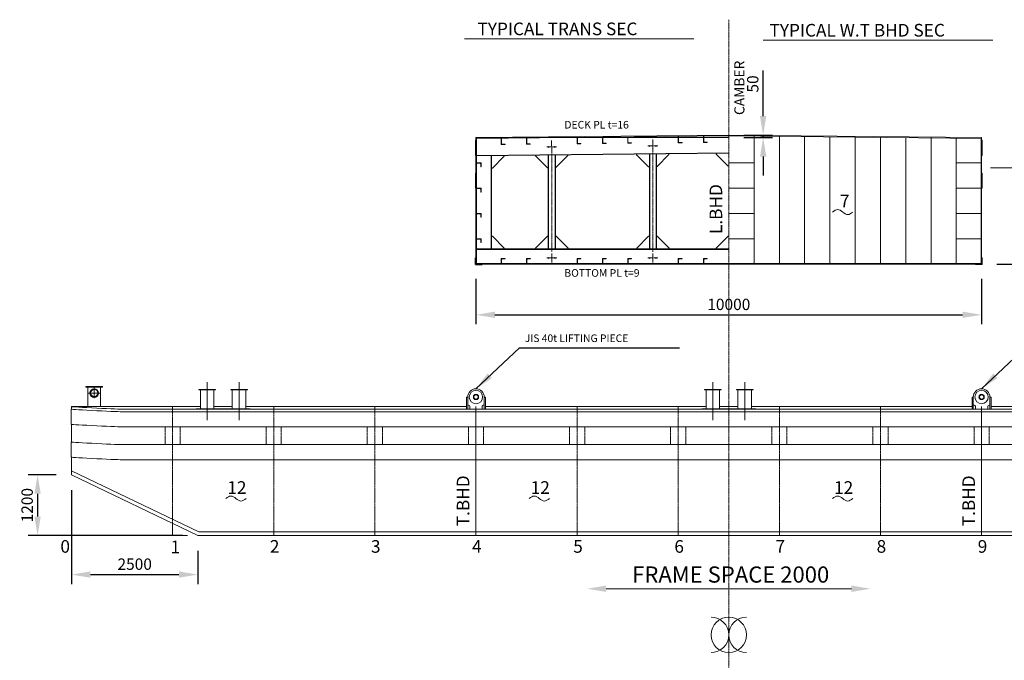
# Model space of a CAD drawing. Extents: x 6268 to 36400, y -29134 to -4611.
# Drawn here: x 6268 to 25741, y -17281 to -4611 of the extents above; entities that cross this region are included whole.
import ezdxf

# ---------------------------------------------------------------- set-up
doc = ezdxf.new("R2010")
doc.units = 0
doc.header["$LTSCALE"] = 30
doc.header["$PDMODE"] = 3
doc.linetypes.add('CENTER2', pattern=[28.575, 19.05, -3.175, 3.175, -3.175])
doc.linetypes.add('DASHED', pattern=[19.05, 12.7, -6.35])
doc.layers.get('0').update_dxf_attribs({"linetype": 'CONTINUOUS'})
doc.layers.get('DEFPOINTS').update_dxf_attribs({"linetype": 'CONTINUOUS'})
for name, color, linetype in [('BHD', 7, 'CONTINUOUS'), ('DIM', 7, 'CONTINUOUS'), ('FS', 7, 'CONTINUOUS'), ('OBJECT', 7, 'CONTINUOUS')]:
    doc.layers.add(name, color=color, linetype=linetype)
doc.styles.get("Standard").update_dxf_attribs({"font": 'txt.shx', "bigfont": 'extfont.shx'})
doc.dimstyles.new('STANDARD_WS', dxfattribs={"dimtxt": 2.5, "dimasz": 2.5, "dimexe": 1.25, "dimexo": 0.625, "dimtad": 1, "dimdec": 4, "dimdsep": 46, "dimtxsty": 'STANDARD', "dimcen": 2.5, "dimadec": 0, "dimazin": 0, "dimtfac": 1, "dimtdec": 4, "dimtmove": 0, "dimatfit": 3, "dimfxl": 1, "dimtolj": 1, "dimtzin": 0, "dimarcsym": 0})

# ---------------------------------------------------------------- blocks, each defined once
blk = doc.blocks.new('L130X9')
for p, q in [((0, 130), (3, 130)), ((0, 0), (0, 130)), ((0, 0), (130, 0)), ((9, 21), (9, 124)), ((21, 9), (124, 9)), ((130, 0), (130, 3))]:
    blk.add_line(p, q)
for centre, radius, start, end in [((3, 124), 6, 0, 90), ((21, 21), 12, 180, 270), ((124, 3), 6, 0, 90)]:
    blk.add_arc(centre, radius, start, end)
blk = doc.blocks.new('*D12')
at = {"layer": 'DEFPOINTS', "color": 0, "linetype": 'Continuous', "lineweight": 5, "ltscale": 100}
for p in [(20291, -6894), (20292, -6944), (20971, -6894)]:
    blk.add_point(p, dxfattribs=at)
at = {"layer": 'DIM', "color": 0, "linetype": 'Continuous', "lineweight": -2, "ltscale": 100}
for p, q in [((20971, -6519), (20971, -5619)), ((20591, -6894), (21159, -6894)), ((20592, -6944), (21159, -6944)), ((20971, -6944), (20971, -6894)), ((20971, -7319), (20971, -7694))]:
    blk.add_line(p, q, dxfattribs=at)
at = {"layer": 'DIM', "color": 0, "linetype": 'Continuous', "lineweight": 5, "ltscale": 100}
for points in [[(20909, -6519), (21034, -6519), (20971, -6894)], [(20909, -7319), (21034, -7319), (20971, -6944)]]:
    blk.add_solid(points, dxfattribs=at)
at = {"layer": 'DIM', "color": 0, "linetype": 'Continuous', "lineweight": 5, "ltscale": 100, "insert": (20765, -5882), "char_height": 225, "attachment_point": 5, "rotation": 90}
blk.add_mtext('\\A1;50', dxfattribs=at)
blk = doc.blocks.new('*D13')
at = {"layer": 'DEFPOINTS', "color": 0, "linetype": 'Continuous', "lineweight": 5, "ltscale": 100}
for p in [(15292, -9435), (25292, -9435), (25292, -10448)]:
    blk.add_point(p, dxfattribs=at)
at = {"layer": 'DIM', "color": 0, "linetype": 'Continuous', "lineweight": -2, "ltscale": 100}
for p, q in [((15292, -9735), (15292, -10635)), ((25292, -9735), (25292, -10635)), ((15667, -10448), (24917, -10448))]:
    blk.add_line(p, q, dxfattribs=at)
at = {"layer": 'DIM', "color": 0, "linetype": 'Continuous', "lineweight": 5, "ltscale": 100}
for points in [[(15667, -10385), (15667, -10510), (15292, -10448)], [(24917, -10385), (24917, -10510), (25292, -10448)]]:
    blk.add_solid(points, dxfattribs=at)
at = {"layer": 'DIM', "color": 0, "linetype": 'Continuous', "lineweight": 5, "ltscale": 100, "insert": (20292, -10242), "char_height": 225, "attachment_point": 5}
blk.add_mtext('\\A1;10000', dxfattribs=at)
blk = doc.blocks.new('*D16')
at = {"layer": 'DEFPOINTS', "color": 0, "linetype": 'Continuous', "lineweight": 5, "ltscale": 100}
for p in [(26527, -7544), (27135, -7544), (25292, -9444)]:
    blk.add_point(p, dxfattribs=at)
at = {"layer": 'DIM', "color": 0, "linetype": 'Continuous', "lineweight": -2, "ltscale": 100}
for p, q in [((26827, -7544), (27322, -7544)), ((27135, -9069), (27135, -7919)), ((25592, -9444), (27322, -9444))]:
    blk.add_line(p, q, dxfattribs=at)
at = {"layer": 'DIM', "color": 0, "linetype": 'Continuous', "lineweight": 5, "ltscale": 100}
for points in [[(27072, -7919), (27197, -7919), (27135, -7544)], [(27072, -9069), (27197, -9069), (27135, -9444)]]:
    blk.add_solid(points, dxfattribs=at)
at = {"layer": 'DIM', "color": 0, "linetype": 'Continuous', "lineweight": 5, "ltscale": 100, "insert": (26928, -8494), "char_height": 225, "attachment_point": 5, "rotation": 90}
blk.add_mtext('\\A1;1900', dxfattribs=at)
blk = doc.blocks.new('*D20')
at = {"layer": 'DEFPOINTS', "color": 0, "linetype": 'Continuous', "lineweight": 5, "ltscale": 100}
for p in [(7292, -13613), (9792, -14813), (9792, -15585)]:
    blk.add_point(p, dxfattribs=at)
at = {"layer": 'DIM', "color": 0, "linetype": 'Continuous', "lineweight": -2, "ltscale": 100}
for p, q in [((7292, -13913), (7292, -15773)), ((9792, -15113), (9792, -15773)), ((7667, -15585), (9417, -15585))]:
    blk.add_line(p, q, dxfattribs=at)
at = {"layer": 'DIM', "color": 0, "linetype": 'Continuous', "lineweight": 5, "ltscale": 100}
for points in [[(7667, -15523), (7667, -15648), (7292, -15585)], [(9417, -15523), (9417, -15648), (9792, -15585)]]:
    blk.add_solid(points, dxfattribs=at)
at = {"layer": 'DIM', "color": 0, "linetype": 'Continuous', "lineweight": 5, "ltscale": 100, "insert": (8542, -15379), "char_height": 225, "attachment_point": 5}
blk.add_mtext('\\A1;2500', dxfattribs=at)
blk = doc.blocks.new('*D21')
at = {"layer": 'DEFPOINTS', "color": 0, "linetype": 'Continuous', "lineweight": 5, "ltscale": 100}
for p in [(7292, -13613), (6621, -14813), (9792, -14813)]:
    blk.add_point(p, dxfattribs=at)
at = {"layer": 'DIM', "color": 0, "linetype": 'Continuous', "lineweight": -2, "ltscale": 100}
for p, q in [((6992, -13613), (6434, -13613)), ((6621, -13988), (6621, -14438)), ((9492, -14813), (6434, -14813))]:
    blk.add_line(p, q, dxfattribs=at)
at = {"layer": 'DIM', "color": 0, "linetype": 'Continuous', "lineweight": 5, "ltscale": 100}
for points in [[(6559, -13988), (6684, -13988), (6621, -13613)], [(6559, -14438), (6684, -14438), (6621, -14813)]]:
    blk.add_solid(points, dxfattribs=at)
at = {"layer": 'DIM', "color": 0, "linetype": 'Continuous', "lineweight": 5, "ltscale": 100, "insert": (6415, -14213), "char_height": 225, "attachment_point": 5, "rotation": 90}
blk.add_mtext('\\A1;1200', dxfattribs=at)

msp = doc.modelspace()

# ---------------------------------------------------------------- linework, layer by layer
at = {"layer": 'BHD', "linetype": 'DASHED', "lineweight": 5, "ltscale": 0.008}
for p, q in [((15291.9, -12263.5), (15291.9, -14813.4)), ((25291.9, -12263.5), (25291.9, -14813.5))]:
    msp.add_line(p, q, dxfattribs=at)
at = {"layer": 'DIM', "linetype": 'Continuous', "lineweight": 5, "ltscale": 100}
msp.add_line((25464.7, -7544.1), (26527.1, -7544.1), dxfattribs=at)
at = {"layer": 'DIM', "color": 0, "linetype": 'ByBlock', "lineweight": 5, "ltscale": 100}
msp.add_line((22718, -15865.5), (17865.8, -15865.5), dxfattribs=at)
at = {"layer": 'DIM', "linetype": 'Continuous', "lineweight": 5, "ltscale": 100}
for points in [[(10344.4, -14081.8), (10377.7, -14056.8), (10444.4, -14006.8), (10544.4, -14081.8), (10644.4, -14156.8), (10711.1, -14106.8), (10744.4, -14081.8)], [(16344.4, -14081.8), (16377.7, -14056.8), (16444.4, -14006.8), (16544.4, -14081.8), (16644.4, -14156.8), (16711.1, -14106.8), (16744.4, -14081.8)], [(22344.4, -14081.8), (22377.7, -14056.8), (22444.4, -14006.8), (22544.4, -14081.8), (22644.4, -14156.8), (22711.1, -14106.8), (22744.4, -14081.8)]]:
    msp.add_open_spline(points, degree=3, knots=[0, 0, 0, 0, 111.803711, 223.6067978, 335.4098845, 447.2135955, 447.2135955, 447.2135955, 447.2135955], dxfattribs=at)
at = {"layer": 'DIM', "color": 0, "linetype": 'ByBlock', "lineweight": 5, "ltscale": 100}
for points in [[(17865.8, -15803), (17865.8, -15928), (17490.8, -15865.5)], [(22718, -15803), (22718, -15928), (23093, -15865.5)]]:
    msp.add_solid(points, dxfattribs=at)
at = {"layer": 'FS', "linetype": 'CENTER2', "lineweight": 5, "ltscale": 0.009}
for p, q in [((9291.9, -12263.5), (9291.9, -14813.4)), ((11291.9, -12263.5), (11291.9, -14813.4)), ((13291.9, -12263.5), (13291.9, -14813.4)), ((17291.9, -12263.5), (17291.9, -14813.5)), ((19291.9, -12263.5), (19291.9, -14813.5)), ((21291.9, -12263.5), (21291.9, -14813.5)), ((23291.9, -12263.5), (23291.9, -14813.5))]:
    msp.add_line(p, q, dxfattribs=at)
at = {"layer": 'OBJECT', "linetype": 'CENTER2', "lineweight": 5, "ltscale": 0.04}
for p, q in [((20292, -4611.3), (20291.8, -28533.1)), ((16788.9, -7255.2), (16791.9, -9203.1)), ((18792, -7234.5), (18791.9, -9203.1))]:
    msp.add_line(p, q, dxfattribs=at)
at = {"layer": 'OBJECT', "linetype": 'Continuous', "lineweight": 5, "ltscale": 100}
for p, q in [((15061.9, -4989.6), (19603.5, -4989.6)), ((20971.6, -5016.5), (25513.3, -5016.5)), ((15292, -6994.1), (15280, -6994.1)), ((15280, -7294.1), (15280, -6994.1)), ((15291.9, -9444.1), (15292, -6944.1)), ((20292, -6944.1), (15292, -6944.1)), ((15303.9, -9444.1), (15304, -6944.1)), ((20292, -6894.1), (15304, -6944.1)), ((20292.1, -6910.1), (15304.1, -6960.1)), ((16788.1, -7001.7), (16788.9, -7241.9)), ((18791.2, -6981.6), (18792, -7221.8)), ((20291.8, -6910.1), (25292, -6960.3)), ((20292, -6894.1), (25292, -6944.3)), ((20791.9, -9435.1), (20792, -6915.1)), ((21292, -6920.1), (21291.9, -9435.1)), ((21791.9, -9435.1), (21792, -6925.1)), ((22292, -6930.2), (22291.9, -9435.1)), ((22791.9, -9435.1), (22792, -6935.2)), ((23292, -6940.2), (23291.9, -9435.1)), ((23792, -6944.1), (23791.9, -9435.1)), ((23791.9, -9435.1), (23792, -6945.2)), ((24292, -6944.1), (24291.9, -9435.1)), ((24791.9, -9435.1), (24792, -6955.2)), ((25279.9, -9444.1), (25280, -6960.1)), ((25291.9, -9444.1), (25292, -6944.3)), ((25292, -6994.1), (25304, -6994.1)), ((25304, -7294.1), (25304, -6994.1)), ((16690.3, -7127.5), (16730.2, -7116.8)), ((16773.9, -7127.5), (16690.3, -7127.5)), ((16690.3, -7127.5), (16730.2, -7138.2)), ((16730.2, -7116.8), (16730.2, -7127.5)), ((16730.2, -7138.2), (16730.2, -7127.5)), ((16803.9, -7127.5), (16887.4, -7127.5)), ((16847.5, -7116.8), (16847.5, -7127.5)), ((16887.4, -7127.5), (16847.5, -7116.8)), ((16887.4, -7127.5), (16847.5, -7138.2)), ((16847.5, -7138.2), (16847.5, -7127.5)), ((18693.4, -7107.5), (18733.3, -7096.8)), ((18693.4, -7107.5), (18733.3, -7118.1)), ((18777, -7107.5), (18693.4, -7107.5)), ((18733.3, -7096.8), (18733.3, -7107.5)), ((18733.3, -7118.1), (18733.3, -7107.5)), ((18807, -7107.5), (18890.5, -7107.5)), ((18890.5, -7107.5), (18850.6, -7096.8)), ((18850.6, -7096.8), (18850.6, -7107.5)), ((18850.6, -7118.1), (18850.6, -7107.5)), ((18890.5, -7107.5), (18850.6, -7118.1)), ((15292, -7294.1), (15280, -7294.1)), ((20295.5, -7244.1), (15307.5, -7294.1)), ((20295.5, -7253.1), (15307.6, -7303.1)), ((15591.9, -9144.1), (15592, -7300.2)), ((15600.9, -9144.1), (15601, -7300.1)), ((15616, -7547.7), (15851, -7312.7)), ((16703.4, -7541.4), (16468.4, -7306.4)), ((16873.7, -7535), (17108.7, -7300)), ((18703.4, -7521.4), (18468.4, -7286.4)), ((18873.7, -7515), (19108.7, -7280)), ((20277, -7505.7), (20042, -7270.7)), ((25292, -7294.1), (25304, -7294.1)), ((15616, -7547.7), (15601, -7547.7)), ((16703.4, -7541.4), (16718.4, -7541.4)), ((16873.7, -7535), (16858.7, -7535)), ((18703.4, -7521.4), (18718.4, -7521.4)), ((18873.7, -7515), (18858.7, -7515)), ((20277, -7505.7), (20292, -7505.7)), ((20292, -7444.1), (20792, -7444.1)), ((24792, -7444.1), (25292, -7444.1)), ((15292, -7644.1), (15280, -7644.1)), ((15280, -7944.1), (15280, -7644.1)), ((25292, -7644.1), (25304, -7644.1)), ((25303.9, -7944.1), (25304, -7644.1)), ((15291.9, -7944.1), (15280, -7944.1)), ((20292, -7944.1), (20791.9, -7944.1)), ((24791.9, -7944.1), (25292, -7944.1)), ((25292, -7944.1), (25303.9, -7944.1)), ((20291.9, -8444.1), (20791.9, -8444.1)), ((24791.9, -8444.1), (25291.9, -8444.1)), ((15615.9, -8894.1), (15600.9, -8894.1)), ((15615.9, -8894.1), (15850.9, -9129.1)), ((16706.9, -8894.1), (16471.9, -9129.1)), ((16706.9, -8894.1), (16721.9, -8894.1)), ((16876.9, -8894.1), (16861.9, -8894.1)), ((16876.9, -8894.1), (17111.9, -9129.1)), ((18706.9, -8894.1), (18471.9, -9129.1)), ((18706.9, -8894.1), (18721.9, -8894.1)), ((18876.9, -8894.1), (18861.9, -8894.1)), ((18876.9, -8894.1), (19111.9, -9129.1)), ((20276.9, -8894.1), (20041.9, -9129.1)), ((20276.9, -8894.1), (20291.9, -8894.1)), ((20291.9, -8944.1), (20791.9, -8944.1)), ((24791.9, -8944.1), (25291.9, -8944.1)), ((20291.9, -9144.1), (15303.9, -9144.1)), ((20291.9, -9153.1), (15303.9, -9153.1)), ((16693.4, -9323.6), (16733.3, -9312.9)), ((16776.9, -9323.6), (16693.4, -9323.6)), ((16693.4, -9323.6), (16733.3, -9334.3)), ((16733.3, -9312.9), (16733.3, -9323.6)), ((16733.3, -9334.3), (16733.3, -9323.6)), ((16791.9, -9233.1), (16791.9, -9414.1)), ((16806.9, -9323.6), (16890.5, -9323.6)), ((16850.6, -9312.9), (16850.6, -9323.6)), ((16890.5, -9323.6), (16850.6, -9312.9)), ((16850.6, -9334.3), (16850.6, -9323.6)), ((16890.5, -9323.6), (16850.6, -9334.3)), ((18693.4, -9323.6), (18733.3, -9312.9)), ((18776.9, -9323.6), (18693.4, -9323.6)), ((18693.4, -9323.6), (18733.3, -9334.3)), ((18733.3, -9312.9), (18733.3, -9323.6)), ((18733.3, -9334.3), (18733.3, -9323.6)), ((18791.9, -9233.1), (18791.9, -9414.1)), ((18806.9, -9323.6), (18890.5, -9323.6)), ((18890.5, -9323.6), (18850.6, -9312.9)), ((18850.6, -9312.9), (18850.6, -9323.6)), ((18890.5, -9323.6), (18850.6, -9334.3)), ((18850.6, -9334.3), (18850.6, -9323.6)), ((20291.9, -9435.1), (15291.9, -9435.1)), ((20291.9, -9444.1), (15291.9, -9444.1)), ((20291.9, -9435.1), (25291.9, -9435.1)), ((20291.9, -9444.1), (25291.9, -9444.1)), ((7576.7, -11863.5), (7906.7, -11863.5)), ((7576.7, -11875.5), (7576.7, -11863.5)), ((7576.7, -11875.5), (7906.7, -11875.5)), ((7616.7, -12263.5), (7616.7, -11875.5)), ((7866.7, -12263.5), (7866.7, -11875.5)), ((7906.7, -11875.5), (7906.7, -11863.5)), ((9976.7, -12533.4), (9976.7, -11777.4)), ((10606.7, -12533.4), (10606.7, -11777.4)), ((19976.9, -12533.5), (19976.9, -11777.4)), ((20606.9, -12533.5), (20606.9, -11777.4)), ((7851.7, -11995.8), (7631.7, -11995.8)), ((7741.7, -11995.8), (7741.7, -11895)), ((7741.7, -11995.8), (7741.7, -12096.7)), ((9811.7, -11933.5), (9811.7, -11924.5)), ((10141.7, -11924.5), (9811.7, -11924.5)), ((10141.7, -11933.5), (9811.7, -11933.5)), ((9843, -12304.5), (9843, -11933.5)), ((10110.4, -12304.5), (10110.4, -11933.5)), ((10141.7, -11933.5), (10141.7, -11924.5)), ((10771.7, -11924.5), (10441.7, -11924.5)), ((10441.7, -11933.5), (10441.7, -11924.5)), ((10771.7, -11933.5), (10441.7, -11933.5)), ((10473, -12304.5), (10473, -11933.5)), ((10740.4, -12304.5), (10740.4, -11933.5)), ((10771.7, -11933.5), (10771.7, -11924.5)), ((20141.9, -11924.6), (19811.9, -11924.5)), ((19811.9, -11933.5), (19811.9, -11924.5)), ((20141.9, -11933.6), (19811.9, -11933.5)), ((19843.2, -12304.5), (19843.2, -11933.5)), ((20110.6, -12304.6), (20110.6, -11933.6)), ((20141.9, -11933.6), (20141.9, -11924.6)), ((20441.9, -11933.6), (20441.9, -11924.6)), ((20441.9, -11924.6), (20771.9, -11924.6)), ((20441.9, -11933.6), (20771.9, -11933.6)), ((20473.2, -12304.6), (20473.2, -11933.6)), ((20740.6, -12304.6), (20740.6, -11933.6)), ((20771.9, -11933.6), (20771.9, -11924.6)), ((9843, -12263.5), (7291.9, -12263.5)), ((7291.9, -12313.4), (7291.9, -12263.5)), ((10473, -12263.5), (10110.4, -12263.5)), ((15103.9, -12263.5), (10740.4, -12263.5)), ((15103.9, -12073.5), (15127.9, -12073.5)), ((15103.9, -12073.5), (15103.9, -12313.5)), ((15127.9, -12073.5), (15127.9, -12313.5)), ((15143.9, -12233.5), (15127.9, -12233.5)), ((15167.9, -12257.5), (15167.9, -12313.5)), ((15415.9, -12257.5), (15415.9, -12313.5)), ((15455.9, -12233.5), (15439.9, -12233.5)), ((15455.9, -12073.5), (15479.9, -12073.5)), ((15455.9, -12073.5), (15455.9, -12313.5)), ((15479.9, -12073.5), (15479.9, -12313.5)), ((19843.2, -12263.5), (15479.9, -12263.5)), ((20291.9, -12263.5), (20110.6, -12263.5)), ((20291.9, -12263.5), (20473.2, -12263.5)), ((20740.6, -12263.5), (25103.9, -12263.5)), ((25103.9, -12073.5), (25103.9, -12313.5)), ((25127.9, -12073.5), (25103.9, -12073.5)), ((25127.9, -12073.5), (25127.9, -12313.5)), ((25127.9, -12233.5), (25143.9, -12233.5)), ((25167.9, -12257.5), (25167.9, -12313.5)), ((25415.9, -12257.5), (25415.9, -12313.5)), ((25439.9, -12233.5), (25455.9, -12233.5)), ((25455.9, -12073.5), (25455.9, -12313.5)), ((25479.9, -12073.5), (25455.9, -12073.5)), ((25479.9, -12073.5), (25479.9, -12313.5)), ((25479.9, -12263.5), (29843.5, -12263.6)), ((7283.9, -12614.5), (7283.9, -12313.4)), ((7291.9, -12313.4), (7283.9, -12313.4)), ((8291.6, -12313.5), (20291.9, -12313.5)), ((20291.9, -12313.5), (8291.6, -12313.5)), ((20291.9, -12363.5), (8291.6, -12363.5)), ((10826.7, -12304.5), (9756.7, -12304.5)), ((9756.7, -12304.5), (9756.7, -12313.5)), ((10826.7, -12313.5), (10826.7, -12304.5)), ((15479.9, -12313.5), (15103.9, -12313.5)), ((19756.9, -12304.5), (19756.9, -12313.5)), ((19756.9, -12304.6), (20826.9, -12304.6)), ((20291.9, -12313.5), (32292.2, -12313.6)), ((32292.2, -12313.6), (20291.9, -12313.5)), ((20291.9, -12363.5), (32292.2, -12363.6)), ((20826.9, -12304.6), (20826.9, -12313.6)), ((25103.9, -12313.5), (25479.9, -12313.5)), ((7291.9, -12614.5), (7283.9, -12614.5)), ((7291.9, -12613.5), (7291.9, -12963.5)), ((20291.9, -12663.5), (8291.6, -12663.5)), ((20291.9, -12663.5), (32292.2, -12663.6)), ((7291.9, -12963.5), (7283.9, -12963.5)), ((7283.9, -13263.5), (7283.9, -12963.5)), ((20291.9, -13013.5), (8291.6, -13013.5)), ((20291.9, -13013.5), (32292.2, -13013.6)), ((7291.9, -13263.5), (7283.9, -13263.5)), ((7291.9, -13613.5), (7291.9, -13263.5)), ((20291.9, -13313.5), (8291.6, -13313.5)), ((20291.9, -13313.5), (32292.2, -13313.6)), ((9809, -14738.5), (7291.9, -13530.3)), ((9791.9, -14813.5), (7291.9, -13613.5)), ((9809, -14738.5), (20291.9, -14738.5)), ((30774.8, -14738.6), (20291.9, -14738.5)), ((9584.8, -14813.5), (6449.9, -14813.5)), ((9791.9, -14813.5), (20291.9, -14813.5)), ((30791.9, -14813.6), (20291.9, -14813.5))]:
    msp.add_line(p, q, dxfattribs=at)
at = {"layer": 'OBJECT', "lineweight": 5}
for p, q in [((15792.1, -6955.2), (15794.1, -6955.2)), ((15792.1, -7080.2), (15792.1, -6955.2)), ((15798.1, -7065.7), (15798.1, -6959.2)), ((16292.1, -6950.2), (16294.1, -6950.2)), ((16292.1, -7075.2), (16292.1, -6950.2)), ((16298.1, -7060.7), (16298.1, -6954.2)), ((17292.1, -6940.2), (17294.1, -6940.2)), ((17292.1, -7065.2), (17292.1, -6940.2)), ((17298.1, -7050.7), (17298.1, -6944.2)), ((17792.1, -6935.1), (17794.1, -6935.1)), ((17792.1, -7060.1), (17792.1, -6935.1)), ((17798.1, -7045.6), (17798.1, -6939.1)), ((18292.1, -6930.1), (18294.1, -6930.1)), ((18292.1, -7055.1), (18292.1, -6930.1)), ((18298.1, -7040.6), (18298.1, -6934.1)), ((19292.1, -6920.1), (19294.1, -6920.1)), ((19292.1, -7045.1), (19292.1, -6920.1)), ((19298.1, -7030.6), (19298.1, -6924.1)), ((19792.1, -6915.1), (19794.1, -6915.1)), ((19792.1, -7040.1), (19792.1, -6915.1)), ((19798.1, -7025.6), (19798.1, -6919.1)), ((15792.1, -7080.2), (15867.1, -7080.2)), ((15806.6, -7074.2), (15863.1, -7074.2)), ((15867.1, -7080.2), (15867.1, -7078.2)), ((16292.1, -7075.2), (16367.1, -7075.2)), ((16306.6, -7069.2), (16363.1, -7069.2)), ((16367.1, -7075.2), (16367.1, -7073.2)), ((17292.1, -7065.2), (17367.1, -7065.2)), ((17306.6, -7059.2), (17363.1, -7059.2)), ((17367.1, -7065.2), (17367.1, -7063.2)), ((17792.1, -7060.1), (17867.1, -7060.1)), ((17806.6, -7054.1), (17863.1, -7054.1)), ((17867.1, -7060.1), (17867.1, -7058.1)), ((18292.1, -7055.1), (18367.1, -7055.1)), ((18306.6, -7049.1), (18363.1, -7049.1)), ((18367.1, -7055.1), (18367.1, -7053.1)), ((19292.1, -7045.1), (19367.1, -7045.1)), ((19306.6, -7039.1), (19363.1, -7039.1)), ((19367.1, -7045.1), (19367.1, -7043.1)), ((19792.1, -7040.1), (19867.1, -7040.1)), ((19806.6, -7034.1), (19863.1, -7034.1)), ((19867.1, -7040.1), (19867.1, -7038.1)), ((15392, -7444.1), (15292, -7444.1)), ((15292, -7444.1), (15292, -7446.1)), ((15375, -7451.1), (15297, -7451.1)), ((15385, -7461.1), (15385, -7514.1)), ((15392, -7519.1), (15390, -7519.1)), ((15392, -7444.1), (15392, -7519.1)), ((15292, -7944.1), (15292, -7946.1)), ((15392, -7944.1), (15292, -7944.1)), ((15375, -7951.1), (15297, -7951.1)), ((15385, -7961.1), (15385, -8014.1)), ((15392, -7944.1), (15392, -8019.1)), ((15392, -8019.1), (15390, -8019.1)), ((15392, -8444.1), (15292, -8444.1)), ((15292, -8444.1), (15292, -8446.1)), ((15375, -8451.1), (15297, -8451.1)), ((15385, -8461.1), (15385, -8514.1)), ((15391.9, -8519.1), (15390, -8519.1)), ((15392, -8444.1), (15391.9, -8519.1)), ((15291.9, -8944.1), (15291.9, -8946.1)), ((15391.9, -8944.1), (15291.9, -8944.1)), ((15374.9, -8951.1), (15296.9, -8951.1)), ((15391.9, -8944.1), (15391.9, -9019.1)), ((15384.9, -8961.1), (15384.9, -9014.1)), ((15391.9, -9019.1), (15389.9, -9019.1)), ((15791.9, -9335.1), (15791.9, -9435.1)), ((15791.9, -9335.1), (15866.9, -9335.1)), ((15808.9, -9342.1), (15861.9, -9342.1)), ((15866.9, -9335.1), (15866.9, -9337.1)), ((16291.9, -9335.1), (16366.9, -9335.1)), ((16291.9, -9335.1), (16291.9, -9435.1)), ((16308.9, -9342.1), (16361.9, -9342.1)), ((16366.9, -9335.1), (16366.9, -9337.1)), ((17291.9, -9335.1), (17291.9, -9435.1)), ((17291.9, -9335.1), (17366.9, -9335.1)), ((17308.9, -9342.1), (17361.9, -9342.1)), ((17366.9, -9335.1), (17366.9, -9337.1)), ((17791.9, -9335.1), (17866.9, -9335.1)), ((17791.9, -9335.1), (17791.9, -9435.1)), ((17808.9, -9342.1), (17861.9, -9342.1)), ((17866.9, -9335.1), (17866.9, -9337.1)), ((18291.9, -9335.1), (18366.9, -9335.1)), ((18291.9, -9335.1), (18291.9, -9435.1)), ((18308.9, -9342.1), (18361.9, -9342.1)), ((18366.9, -9335.1), (18366.9, -9337.1)), ((19291.9, -9335.1), (19291.9, -9435.1)), ((19291.9, -9335.1), (19366.9, -9335.1)), ((19308.9, -9342.1), (19361.9, -9342.1)), ((19366.9, -9335.1), (19366.9, -9337.1)), ((19791.9, -9335.1), (19866.9, -9335.1)), ((19791.9, -9335.1), (19791.9, -9435.1)), ((19808.9, -9342.1), (19861.9, -9342.1)), ((19866.9, -9335.1), (19866.9, -9337.1)), ((15791.9, -9435.1), (15793.9, -9435.1)), ((15798.9, -9352.1), (15798.9, -9430.1)), ((16291.9, -9435.1), (16293.9, -9435.1)), ((16298.9, -9352.1), (16298.9, -9430.1)), ((17291.9, -9435.1), (17293.9, -9435.1)), ((17298.9, -9352.1), (17298.9, -9430.1)), ((17791.9, -9435.1), (17793.9, -9435.1)), ((17798.9, -9352.1), (17798.9, -9430.1)), ((18291.9, -9435.1), (18293.9, -9435.1)), ((18298.9, -9352.1), (18298.9, -9430.1)), ((19291.9, -9435.1), (19293.9, -9435.1)), ((19298.9, -9352.1), (19298.9, -9430.1)), ((19791.9, -9435.1), (19793.9, -9435.1)), ((19798.9, -9352.1), (19798.9, -9430.1))]:
    msp.add_line(p, q, dxfattribs=at)
at = {"layer": 'OBJECT', "linetype": 'Continuous', "lineweight": 5, "ltscale": 0.04}
for p, q in [((15846.8, -7312.7), (15846.8, -7297.7)), ((16468.4, -7306.4), (16468.4, -7291.4)), ((16722, -7288.9), (16721.9, -9144.1)), ((16728.5, -7288.8), (16728.4, -9144.1)), ((16855.5, -7287.5), (16855.4, -9144.1)), ((16862, -7287.5), (16861.9, -9144.1)), ((17108.7, -7300), (17108.7, -7285)), ((18468.4, -7286.4), (18468.4, -7271.4)), ((18722, -7268.8), (18721.9, -9144.1)), ((18728.5, -7268.8), (18728.4, -9144.1)), ((18855.5, -7267.5), (18855.4, -9144.1)), ((18862, -7267.4), (18861.9, -9144.1)), ((19108.7, -7280), (19108.7, -7265)), ((20042, -7270.7), (20042, -7255.7)), ((15850.9, -9129.1), (15850.9, -9144.1)), ((16471.9, -9129.1), (16471.9, -9144.1)), ((17111.9, -9129.1), (17111.9, -9144.1)), ((18471.9, -9129.1), (18471.9, -9144.1)), ((19111.9, -9129.1), (19111.9, -9144.1)), ((20041.9, -9129.1), (20041.9, -9144.1))]:
    msp.add_line(p, q, dxfattribs=at)
at = {"layer": 'OBJECT', "linetype": 'CENTER2', "lineweight": 5, "ltscale": 0.009}
for p, q in [((9141.9, -12663.5), (9141.9, -13013.5)), ((9441.9, -12663.5), (9441.9, -13013.5)), ((11141.9, -12663.5), (11141.9, -13013.5)), ((11441.9, -12663.5), (11441.9, -13013.5)), ((13141.9, -12663.5), (13141.9, -13013.5)), ((13441.9, -12663.5), (13441.9, -13013.5)), ((15141.9, -12663.5), (15141.9, -13013.5)), ((15441.9, -12663.5), (15441.9, -13013.5)), ((17141.9, -12663.6), (17141.9, -13013.6)), ((17441.9, -12663.6), (17441.9, -13013.6)), ((19141.9, -12663.6), (19141.9, -13013.6)), ((19441.9, -12663.6), (19441.9, -13013.6)), ((21141.9, -12663.6), (21141.9, -13013.6)), ((21441.9, -12663.6), (21441.9, -13013.6)), ((23141.9, -12663.6), (23141.9, -13013.6)), ((23441.9, -12663.6), (23441.9, -13013.6)), ((25141.9, -12663.6), (25141.9, -13013.6)), ((25441.9, -12663.6), (25441.9, -13013.6))]:
    msp.add_line(p, q, dxfattribs=at)
at = {"layer": 'OBJECT', "linetype": 'Continuous', "lineweight": 5, "ltscale": 100}
for centre, radius in [((7741.7, -11995.8), 85.5), ((7741.7, -11995.8), 70.5), ((15291.9, -12073.5), 132), ((15291.9, -12073.5), 52), ((15291.9, -12073.5), 44), ((25291.9, -12073.5), 132), ((25291.9, -12073.5), 52), ((25291.9, -12073.5), 44)]:
    msp.add_circle(centre, radius, dxfattribs=at)
at = {"layer": 'OBJECT', "lineweight": 5}
for centre, radius, start, end in [((15794.1, -6959.2), 4, 359.99965, 89.99965), ((16294.1, -6954.2), 4, 359.99965, 89.99965), ((17294.1, -6944.2), 4, 359.99965, 89.99965), ((17794.1, -6939.1), 4, 359.99965, 89.99965), ((18294.1, -6934.1), 4, 359.99965, 89.99965), ((19294.1, -6924.1), 4, 359.99965, 89.99965), ((19794.1, -6919.1), 4, 359.99965, 89.99965), ((15806.6, -7065.7), 8.5, 179.99965, 269.99965), ((15863.1, -7078.2), 4, 359.99965, 89.99965), ((16306.6, -7060.7), 8.5, 179.99965, 269.99965), ((16363.1, -7073.2), 4, 359.99965, 89.99965), ((17306.6, -7050.7), 8.5, 179.99965, 269.99965), ((17363.1, -7063.2), 4, 359.99965, 89.99965), ((17806.6, -7045.6), 8.5, 179.99965, 269.99965), ((17863.1, -7058.1), 4, 359.99965, 89.99965), ((18306.6, -7040.6), 8.5, 179.99965, 269.99965), ((18363.1, -7053.1), 4, 359.99965, 89.99965), ((19306.6, -7030.6), 8.5, 179.99965, 269.99965), ((19363.1, -7043.1), 4, 359.99965, 89.99965), ((19806.6, -7025.6), 8.5, 179.99965, 269.99965), ((19863.1, -7038.1), 4, 359.99965, 89.99965), ((15297, -7446.1), 5, 179.99911, 269.99911), ((15375, -7461.1), 10, 359.99911, 89.99911), ((15390, -7514.1), 5, 179.99911, 269.99911), ((15297, -7946.1), 5, 179.99911, 269.99911), ((15375, -7961.1), 10, 359.99911, 89.99911), ((15390, -8014.1), 5, 179.99911, 269.99911), ((15297, -8446.1), 5, 179.99911, 269.99911), ((15375, -8461.1), 10, 359.99911, 89.99911), ((15390, -8514.1), 5, 179.99911, 269.99911), ((15296.9, -8946.1), 5, 179.99911, 269.99911), ((15374.9, -8961.1), 10, 359.99911, 89.99911), ((15389.9, -9014.1), 5, 179.99911, 269.99911), ((15808.9, -9352.1), 10, 89.99876, 179.99876), ((15861.9, -9337.1), 5, 269.99876, 359.99876), ((16308.9, -9352.1), 10, 89.99876, 179.99876), ((16361.9, -9337.1), 5, 269.99876, 359.99876), ((17308.9, -9352.1), 10, 89.99876, 179.99876), ((17361.9, -9337.1), 5, 269.99876, 359.99876), ((17808.9, -9352.1), 10, 89.99876, 179.99876), ((17861.9, -9337.1), 5, 269.99876, 359.99876), ((18308.9, -9352.1), 10, 89.99876, 179.99876), ((18361.9, -9337.1), 5, 269.99876, 359.99876), ((19308.9, -9352.1), 10, 89.99876, 179.99876), ((19361.9, -9337.1), 5, 269.99876, 359.99876), ((19808.9, -9352.1), 10, 89.99876, 179.99876), ((19861.9, -9337.1), 5, 269.99876, 359.99876), ((15793.9, -9430.1), 5, 269.99876, 359.99876), ((16293.9, -9430.1), 5, 269.99876, 359.99876), ((17293.9, -9430.1), 5, 269.99876, 359.99876), ((17793.9, -9430.1), 5, 269.99876, 359.99876), ((18293.9, -9430.1), 5, 269.99876, 359.99876), ((19293.9, -9430.1), 5, 269.99876, 359.99876), ((19793.9, -9430.1), 5, 269.99876, 359.99876)]:
    msp.add_arc(centre, radius, start, end, dxfattribs=at)
at = {"layer": 'OBJECT', "linetype": 'Continuous', "lineweight": 5, "ltscale": 100}
for centre, radius, start, end in [((15291.9, -12073.5), 164, 359.99929, 179.99929), ((25291.9, -12073.5), 164, 0, 180), ((15143.9, -12257.5), 24, 359.99929, 89.99929), ((15439.9, -12257.5), 24, 89.99929, 179.99929), ((25143.9, -12257.5), 24, 0, 90), ((25439.9, -12257.5), 24, 90, 180), ((20291.9, -16778.3), 350.6, 89.99964, 269.99964), ((19941.3, -16778.3), 350.6, 269.99964, 89.99964), ((20642.5, -16778.3), 350.6, 89.99964, 269.99964), ((20291.9, -16778.3), 350.6, 269.99964, 89.99964)]:
    msp.add_arc(centre, radius, start, end, dxfattribs=at)
at = {"layer": 'OBJECT', "linetype": 'Continuous', "lineweight": 5, "ltscale": 100, "extrusion": (0, 0, -1)}
for centre in [(7791.8, -12288.5), (7791.8, -12338.5), (7791.8, -12638.5), (7791.8, -12988.5), (7791.8, -13288.5)]:
    msp.add_ellipse(centre, major_axis=(499.8, -25), ratio=0.0102437, start_param=0, end_param=3.1405682, dxfattribs=at)
at = {"layer": 'OBJECT', "linetype": 'Continuous', "lineweight": 5, "ltscale": 100}
msp.add_open_spline([(22344.4, -8415.9), (22377.7, -8390.9), (22444.4, -8340.9), (22544.4, -8415.9), (22644.4, -8490.9), (22711.1, -8440.9), (22744.4, -8415.9)], degree=3, knots=[0, 0, 0, 0, 111.803711, 223.6067978, 335.4098845, 447.2135955, 447.2135955, 447.2135955, 447.2135955], dxfattribs=at)

# ---------------------------------------------------------------- block references
msp.add_blockref('L130X9', (15283.5, -9452.6), dxfattribs=at)
at = {"layer": 'OBJECT', "linetype": 'Continuous', "lineweight": 5, "ltscale": 100, "xscale": -1, "rotation": 359.9992920497708}
msp.add_blockref('L130X9', (25300.4, -9452.6), dxfattribs=at)

# ---------------------------------------------------------------- texts
at = {"layer": 'BHD', "linetype": 'Continuous', "lineweight": 5, "ltscale": 100, "char_height": 250, "width": 1600, "attachment_point": 1, "rotation": 90}
for insert in [(14911.5, -14629.4), (24911.5, -14629.5)]:
    msp.add_mtext('T.BHD', dxfattribs=dict(at, insert=insert))
at = {"layer": 'DIM', "linetype": 'Continuous', "lineweight": 5, "ltscale": 100, "insert": (20401.4, -6496.3), "char_height": 200, "width": 1453.659, "attachment_point": 1, "rotation": 89.99933}
msp.add_mtext('CAMBER', dxfattribs=at)
at = {"layer": 'DIM', "linetype": 'Continuous', "lineweight": 5, "ltscale": 100, "char_height": 150, "attachment_point": 4}
for s, insert in [('\\A1;DECK PL t=16', (17040.1, -6688.7)), ('BOTTOM PL t=9', (17040.1, -9639.5)), ('JIS 40t LIFTING PIECE', (16254.9, -10930.4))]:
    msp.add_mtext(s, dxfattribs=dict(at, insert=insert))
at = {"layer": 'DIM', "linetype": 'Continuous', "lineweight": 5, "ltscale": 100, "char_height": 250, "width": 631.95, "attachment_point": 1}
for insert in [(10374, -13738.5), (16374, -13738.6), (22374, -13738.6)]:
    msp.add_mtext('12', dxfattribs=dict(at, insert=insert))
at = {"layer": 'DIM', "color": 0, "linetype": 'ByBlock', "lineweight": 5, "ltscale": 100, "insert": (20329.6, -15584.3), "char_height": 320, "attachment_point": 5, "rotation": 359.99928}
msp.add_mtext('\\A1;FRAME SPACE 2000', dxfattribs=at)
at = {"layer": 'FS', "linetype": 'Continuous', "lineweight": 5, "ltscale": 100, "char_height": 250, "width": 631.95, "attachment_point": 1}
for s, insert in [('0', (7072.7, -14903.4)), ('1', (9251, -14913)), ('2', (11215.2, -14903.4)), ('3', (13215.2, -14903.4)), ('4', (15215.2, -14903.4)), ('5', (17215.2, -14903.4)), ('6', (19215.2, -14903.4)), ('7', (21215.2, -14903.4)), ('8', (23215.2, -14903.4)), ('9', (25215.2, -14903.4))]:
    msp.add_mtext(s, dxfattribs=dict(at, insert=insert))
at = {"layer": 'OBJECT', "linetype": 'Continuous', "lineweight": 5, "ltscale": 100, "char_height": 250, "attachment_point": 1}
for s, insert, width in [('TYPICAL TRANS SEC', (15321.3, -4667.8), 4676.183), ('TYPICAL W.T BHD SEC', (21097.5, -4694.7), 4676.183), ('7', (22490.2, -8072.7), 631.95)]:
    msp.add_mtext(s, dxfattribs=dict(at, insert=insert, width=width))
at = {"layer": 'OBJECT', "linetype": 'Continuous', "lineweight": 5, "ltscale": 100, "insert": (19911.3, -8849.9), "char_height": 250, "width": 1600, "attachment_point": 1, "rotation": 90}
msp.add_mtext('L.BHD', dxfattribs=at)

# ---------------------------------------------------------------- dimensions: what is measured, and where the dimension line sits
at = {"layer": 'DIM', "linetype": 'Continuous', "lineweight": 5, "ltscale": 100}
for base, p1, p2, picture, middle in [((20971.2, -6894.1), (20292, -6944.1), (20291.5, -6894.1), '*D12', (20765, -5881.6)), ((27134.5, -7544.1), (25291.9, -9444.1), (26527.1, -7544.1), '*D16', (26928.3, -8494.1)), ((6621.5, -14813.5), (7291.9, -13613.5), (9791.9, -14813.5), '*D21', (6415.2, -14213.5))]:
    dim = msp.add_linear_dim(base=base, p1=p1, p2=p2, angle=90, dimstyle='STANDARD_WS', override={"dimscale": 150, "dimtxt": 1.5, "dimexo": 2, "dimdec": 0, "dimtdec": 0}, dxfattribs=at)
    dim.commit()
    dim.dimension.update_dxf_attribs({"geometry": picture, "text_midpoint": middle})
for base, p1, p2, picture, middle in [((25291.9, -10448), (15291.9, -9435.1), (25291.9, -9435.1), '*D13', (20291.9, -10241.7)), ((9791.9, -15585.4), (7291.9, -13613.5), (9791.9, -14813.5), '*D20', (8541.9, -15379.2))]:
    dim = msp.add_linear_dim(base=base, p1=p1, p2=p2, dimstyle='STANDARD_WS', override={"dimscale": 150, "dimtxt": 1.5, "dimexo": 2, "dimdec": 0, "dimtdec": 0}, dxfattribs=at)
    dim.commit()
    dim.dimension.update_dxf_attribs({"geometry": picture, "text_midpoint": middle})

# ---------------------------------------------------------------- leaders
at = {"layer": 'DIM', "linetype": 'Continuous', "lineweight": 5, "ltscale": 100, "annotation_type": 0, "has_hookline": 1, "hookline_direction": 0, "text_width": 2695}
for points in [[(15291.9, -11909.9), (16155.1, -11099.1), (16530.1, -11099.1)], [(25291.9, -11909.9), (26155.1, -11099.2), (26530.1, -11099.2)]]:
    msp.add_leader(points, dimstyle='STANDARD_WS', override={"dimscale": 150, "dimexo": 2, "dimdec": 1}, dxfattribs=at)

doc.saveas('drawing.dxf')
